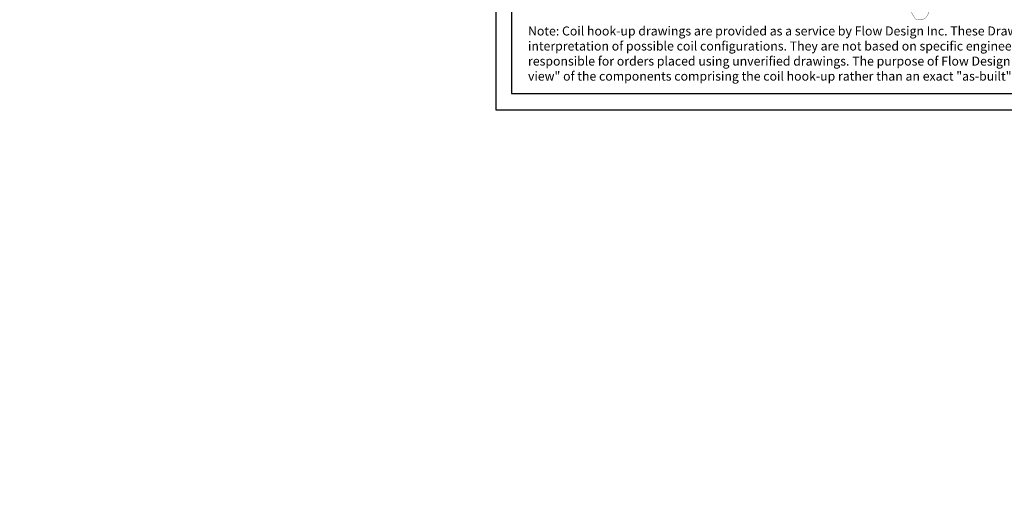
# Model space of a CAD drawing. Extents: x -0.5 to 14.5, y -0.5 to 11.1.
# Drawn here: x -0.5 to 8.2, y -0.5 to 3.8 of the extents above; entities that cross this region are included whole.
import ezdxf

# ---------------------------------------------------------------- set-up
doc = ezdxf.new("R2010")
doc.units = 0
doc.header["$MEASUREMENT"] = 0
doc.layers.get('0').update_dxf_attribs({"linetype": 'CONTINUOUS'})

# ---------------------------------------------------------------- blocks, each defined once
blk = doc.blocks.new('Note')
at = {"insert": (-2.753945257028058, -0.2200732088737531), "char_height": 0.08, "width": 6.7152, "attachment_point": 7}
blk.add_mtext('{\\fArial|b1|i0|c0|p34;Note:\\fArial|b0|i0|c0|p34; Coil hook-up drawings are provided as a service by Flow Design Inc. These Drawings are a visual representation of our interpretation of possible coil configurations. They are not based on specific engineering requirements and Flow Design Inc. is not responsible for orders placed using unverified drawings. The purpose of Flow Design Inc.\'s hook-up drawings is to show a "plan view" of the components comprising the coil hook-up rather than an exact "as-built" layout.}', dxfattribs=at)
blk = doc.blocks.new('HN')
for p, q in [((0.2671057942393844, 0.2535134596312183), (0.3117960806795743, 0.2885967100007996)), ((0.4798813607334189, 0.07509118885864297), (0.3117960806795743, 0.2885967100007996)), ((0.516122433945732, 0.1511456614651525), (0.3845883620357409, 0.2898369807037344)), ((0.3845883620357409, 0.2898369807037344), (0.4036902746944406, 0.2844757313014057)), ((0.3862315607421962, 0.2707311086408577), (0.3845883620357409, 0.2898369807037344)), ((0.5123638068176462, 0.1859443440411024), (0.4013315361916483, 0.3030182844092835)), ((0.4013315361916483, 0.3030182844092835), (0.4200576682947101, 0.2973611963813561)), ((0.4036902746944406, 0.2844757313014057), (0.4013315361916483, 0.3030182844092835)), ((0.409905503524822, 0.3103449840652051), (0.4084848324206938, 0.3180938416844796)), ((0.528438986559685, 0.1655253065907196), (0.4185602776220456, 0.3050955949981358)), ((0.4200576682947101, 0.2973611963813561), (0.4185602776220456, 0.3050955949981358)), ((0.447083483495085, 0.2688648082652616), (0.4200576682947101, 0.2973611963813561)), ((0.2743984875449126, 0.2442501244704705), (0.04421500018241886, 0.06204658364419302)), ((0.435191074293213, 0.04000793848908302), (0.2671057942393844, 0.2535134596312183)), ((0.3161641862353761, 0.1911984398618181), (0.360854472675598, 0.2262816902313549)), ((0.3540008148930553, 0.2453569922554095), (0.3439837913271546, 0.2475304138890504)), ((0.4831055655505239, 0.1251526588438665), (0.3515714936405274, 0.263843978082436)), ((0.3515714936405274, 0.263843978082436), (0.3705092490906559, 0.2583534935660534)), ((0.3540008148930553, 0.2453569922554095), (0.3515714936405274, 0.263843978082436)), ((0.4626894288022125, 0.1307542354914499), (0.3540008148930553, 0.2453569922554095)), ((0.4988278772020625, 0.1375302739186566), (0.3672938052920642, 0.2762215931572349)), ((0.3672938052920642, 0.2762215931572349), (0.3862315607421962, 0.2707311086408577)), ((0.3705092490906559, 0.2583534935660534), (0.3672938052920642, 0.2762215931572349)), ((0.4791978629998148, 0.143750736802108), (0.3705092490906559, 0.2583534935660534)), ((0.4657257996052877, 0.1114701891327758), (0.3796349216342492, 0.202245584943384)), ((0.4949201746513534, 0.1561283518768981), (0.3862315607421962, 0.2707311086408577)), ((0.5123788886035996, 0.1698729745374568), (0.4036902746944406, 0.2844757313014057)), ((0.396587755770593, 0.08904270010739879), (0.4412780422108078, 0.1241259504769481)), ((0.4466122119795131, 0.1180972162365119), (0.4423138525831511, 0.1226294650035982)), ((0.4657257996052877, 0.1114701891327758), (0.4466122119795131, 0.1180972162365119)), ((0.4831055655505239, 0.1251526588438665), (0.4626894288022125, 0.1307542354914499)), ((0.4626894288022125, 0.1307542354914499), (0.4657257996052877, 0.1114701891327758)), ((0.4791978629998148, 0.143750736802108), (0.4831055655505239, 0.1251526588438665)), ((0.4988278772020625, 0.1375302739186566), (0.4791978629998148, 0.143750736802108)), ((0.4949201746513534, 0.1561283518768981), (0.4988278772020625, 0.1375302739186566)), ((0.516122433945732, 0.1511456614651525), (0.4949201746513534, 0.1561283518768981)), ((0.5123788886035996, 0.1698729745374568), (0.516122433945732, 0.1511456614651525)), ((0.528438986559685, 0.1655253065907196), (0.5123788886035996, 0.1698729745374568)), ((-0.01537603173682456, 0.02991275959106154), (0.03706378449062342, 0.07113021091118199)), ((0.1527092483170058, -0.1835927615510737), (-0.01537603173682456, 0.02991275959106154)), ((0.1403508398334417, -0.1681595793323858), (-0.002991468370906247, 0.01391688926192103)), ((0.03368236025916715, -0.03240226017833869), (0.0861221764866471, 0.008815191141735568)), ((0.205149064544468, -0.1423753102309746), (0.03706378449062342, 0.07113021091118199)), ((0.428055464798506, 0.04907174243042789), (0.3642063559482587, -0.001468519359930198)), ((0.435191074293213, 0.04000793848908302), (0.4798813607334189, 0.07509118885864297)), ((0.02260666735575612, -0.06443043400141413), (0.04146769618128054, -0.04958181886825308)), ((0.06927010231576602, -0.1237033280717839), (0.02260666735575612, -0.06443043400141413)), ((0.03622614125266566, -0.08173018131486032), (0.05508717007819897, -0.06688156618171348)), ((0.08813113114129756, -0.1088547129386281), (0.04146769618128054, -0.04958181886825308)), ((0.0585531410057456, -0.1100904143840218), (0.07741416983127891, -0.09524179925087317)), ((0.1141059297943841, -0.1345579999327562), (0.1665457460218569, -0.0933405486126695)), ((0.3063285969258693, -0.04728211246255754), (0.1978719774360123, -0.1331317983958531)), ((0.4490016744818668, -0.04198545481777671), (0.2593550454080109, -0.3677083350001347)), ((0.06927010231576602, -0.1237033280717839), (0.08813113114129756, -0.1088547129386281)), ((0.1527092483170058, -0.1835927615510737), (0.205149064544468, -0.1423753102309746))]:
    blk.add_line(p, q)
at = {"const_width": 0.003}
blk.add_lwpolyline([(0.05978080147732534, 0.07419124487064366), (0.03736399636705912, 0.1014956585893305, 0.7425852846346729), (-0.1262980878430646, 0.05882714420011936, 0.1971003472031341), (-0.1171850377100636, 0.02903642986979449, 0.1191549298632073), (0.04704227651452442, -0.09517104022975786)], format="xyb", dxfattribs=at)
for points in [[(0.3191902402650975, -0.1034057188267674), (0.2924359549396982, -0.06960618523831918), (0.4021329282536303, 0.01722531247136949), (0.4490016744818668, -0.04198545481777671)], [(0.2593550454080109, -0.3677083350001347), (0.1537826488378418, -0.2343353922925768), (0.3191902402650975, -0.1034057188267674)]]:
    blk.add_lwpolyline(points)
blk.add_arc((0.3588618695154508, -0.05418285783031962), 0.05298457337377993, 71.72098598495758, 185.0063173530635)
blk = doc.blocks.new('HNsideview')
at = {"xscale": -0.9084102051632562, "yscale": 0.9084102051632561, "zscale": 0.9084102051632561, "rotation": 254.9961184560937}
blk.add_blockref('HN', (-0.05063426246360514, -0.2856785444832992), dxfattribs=at)

msp = doc.modelspace()

# ---------------------------------------------------------------- linework, layer by layer
for p, q in [((3.719705471984585, 11.05613355070243), (3.719705471984586, 3.045503033027347)), ((3.858568647877206, 10.87336025709092), (3.85856864787721, 3.191721710156931)), ((3.85856864787721, 3.191721710156931), (14.34800857988579, 3.191721710156929)), ((3.719705471984586, 3.045503033027347), (14.51673791282281, 3.045503033027347))]:
    msp.add_line(p, q)
msp.add_arc((6.124542496427374e-302, 6.142681322763605e-302), 0.5, 9.035385261343949e-305, 6.924954404241232e-290)

# ---------------------------------------------------------------- block references
for name, p in [('HNsideview', (7.486878464365681, 4.25488363789993)), ('Note', (6.759330314130366, 3.525310749157676))]:
    msp.add_blockref(name, p)

doc.saveas('drawing.dxf')
